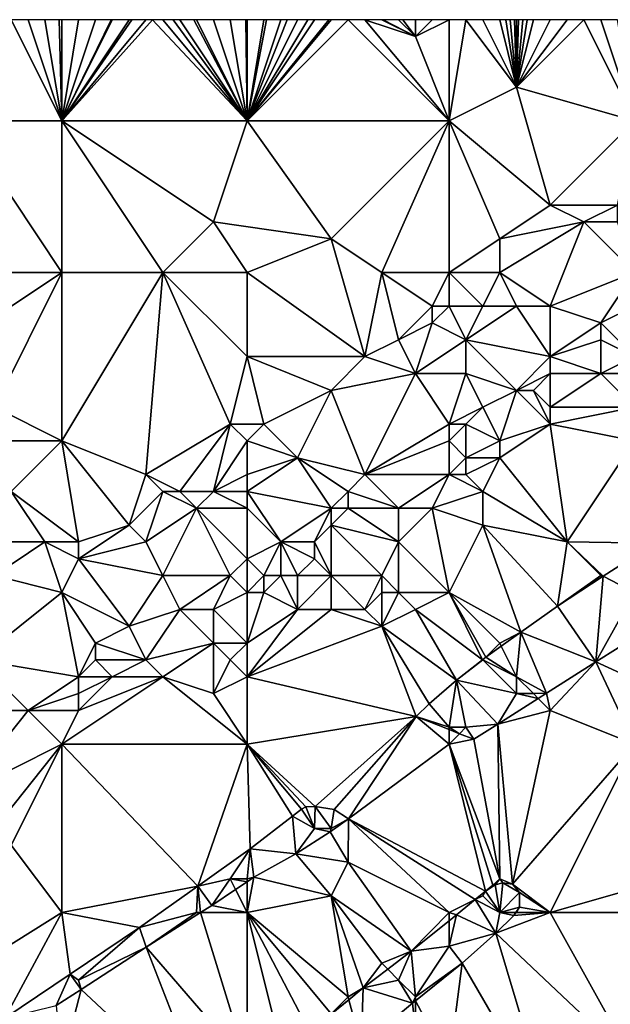
# Model space of a CAD drawing. Units: metres. Extents: x 68750 to 69375, y 345500 to 346000.
# Drawn here: x 69298 to 69333, y 345942 to 346000 of the extents above; entities that cross this region are included whole.
import ezdxf

# ---------------------------------------------------------------- set-up
doc = ezdxf.new("R2010")
doc.units = ezdxf.units.M
doc.layers.add('Terrain', color=15, linetype='Continuous')

msp = doc.modelspace()

# ---------------------------------------------------------------- linework, layer by layer
at = {"layer": 'Terrain'}
for points in [[(69300, 345994, 269.82), (69297, 346000, 269.91), (69294, 345994, 269.69), (69300, 345994, 269.82)], [(69300, 345994, 269.82), (69298, 346000, 269.92), (69297, 346000, 269.91), (69300, 345994, 269.82)], [(69300, 345994, 269.82), (69299, 346000, 269.9), (69298, 346000, 269.92), (69300, 345994, 269.82)], [(69300, 345994, 269.82), (69299.846, 346000, 269.875), (69299, 346000, 269.9), (69300, 345994, 269.82)], [(69300, 345994, 269.82), (69300, 346000, 269.87), (69299.846, 346000, 269.875), (69300, 345994, 269.82)], [(69311, 345994, 269.55), (69305.385, 346000, 269.688), (69300, 345994, 269.82), (69311, 345994, 269.55)], [(69305.385, 346000, 269.688), (69305, 346000, 269.7), (69300, 345994, 269.82), (69305.385, 346000, 269.688)], [(69305, 346000, 269.7), (69304.154, 346000, 269.734), (69300, 345994, 269.82), (69305, 346000, 269.7)], [(69304.154, 346000, 269.734), (69304, 346000, 269.74), (69300, 345994, 269.82), (69304.154, 346000, 269.734)], [(69304, 346000, 269.74), (69303, 346000, 269.77), (69300, 345994, 269.82), (69304, 346000, 269.74)], [(69303, 346000, 269.77), (69302.923, 346000, 269.772), (69300, 345994, 269.82), (69303, 346000, 269.77)], [(69302.923, 346000, 269.772), (69302, 346000, 269.8), (69300, 345994, 269.82), (69302.923, 346000, 269.772)], [(69302, 346000, 269.8), (69301, 346000, 269.84), (69300, 345994, 269.82), (69302, 346000, 269.8)], [(69301, 346000, 269.84), (69300, 346000, 269.87), (69300, 345994, 269.82), (69301, 346000, 269.84)], [(69311, 345994, 269.55), (69306, 346000, 269.67), (69305.385, 346000, 269.688), (69311, 345994, 269.55)], [(69311, 345994, 269.55), (69306.615, 346000, 269.645), (69306, 346000, 269.67), (69311, 345994, 269.55)], [(69311, 345994, 269.55), (69307, 346000, 269.63), (69306.615, 346000, 269.645), (69311, 345994, 269.55)], [(69311, 345994, 269.55), (69307.846, 346000, 269.605), (69307, 346000, 269.63), (69311, 345994, 269.55)], [(69311, 345994, 269.55), (69308, 346000, 269.6), (69307.846, 346000, 269.605), (69311, 345994, 269.55)], [(69311, 345994, 269.55), (69309, 346000, 269.59), (69308, 346000, 269.6), (69311, 345994, 269.55)], [(69311, 345994, 269.55), (69310, 346000, 269.59), (69309, 346000, 269.59), (69311, 345994, 269.55)], [(69311, 345994, 269.55), (69310.923, 346000, 269.553), (69310, 346000, 269.59), (69311, 345994, 269.55)], [(69311, 345994, 269.55), (69311, 346000, 269.55), (69310.923, 346000, 269.553), (69311, 345994, 269.55)], [(69311, 345994, 269.55), (69317, 346000, 269.51), (69316, 346000, 269.53), (69311, 345994, 269.55)], [(69311, 345994, 269.55), (69316, 346000, 269.53), (69315.846, 346000, 269.532), (69311, 345994, 269.55)], [(69311, 345994, 269.55), (69315.846, 346000, 269.532), (69315, 346000, 269.54), (69311, 345994, 269.55)], [(69311, 345994, 269.55), (69315, 346000, 269.54), (69314.615, 346000, 269.548), (69311, 345994, 269.55)], [(69311, 345994, 269.55), (69314.615, 346000, 269.548), (69314, 346000, 269.56), (69311, 345994, 269.55)], [(69311, 345994, 269.55), (69314, 346000, 269.56), (69313.385, 346000, 269.572), (69311, 345994, 269.55)], [(69311, 345994, 269.55), (69313.385, 346000, 269.572), (69313, 346000, 269.58), (69311, 345994, 269.55)], [(69311, 345994, 269.55), (69313, 346000, 269.58), (69312.154, 346000, 269.546), (69311, 345994, 269.55)], [(69311, 345994, 269.55), (69312.154, 346000, 269.546), (69312, 346000, 269.54), (69311, 345994, 269.55)], [(69311, 345994, 269.55), (69312, 346000, 269.54), (69311, 346000, 269.55), (69311, 345994, 269.55)], [(69311, 345994, 269.55), (69323, 345994, 269.55), (69317, 346000, 269.51), (69311, 345994, 269.55)], [(69323, 345994, 269.55), (69318, 346000, 269.5), (69317, 346000, 269.51), (69323, 345994, 269.55)], [(69323, 345994, 269.55), (69321, 345999, 269.45), (69318, 346000, 269.5), (69323, 345994, 269.55)], [(69321, 345999, 269.45), (69319, 346000, 269.47), (69318, 346000, 269.5), (69321, 345999, 269.45)], [(69321, 345999, 269.45), (69319.083, 346000, 269.467), (69319, 346000, 269.47), (69321, 345999, 269.45)], [(69321, 345999, 269.45), (69320, 346000, 269.43), (69319.083, 346000, 269.467), (69321, 345999, 269.45)], [(69321, 345999, 269.45), (69320.25, 346000, 269.428), (69320, 346000, 269.43), (69321, 345999, 269.45)], [(69321, 345999, 269.45), (69321, 346000, 269.42), (69320.25, 346000, 269.428), (69321, 345999, 269.45)], [(69323, 345994, 269.55), (69323, 346000, 269.43), (69321, 345999, 269.45), (69323, 345994, 269.55)], [(69321, 345999, 269.45), (69323, 346000, 269.43), (69322, 346000, 269.43), (69321, 345999, 269.45)], [(69321, 345999, 269.45), (69322, 346000, 269.43), (69321, 346000, 269.42), (69321, 345999, 269.45)], [(69323, 345994, 269.55), (69327, 345996, 269.43), (69324, 346000, 269.43), (69323, 345994, 269.55)], [(69323, 345994, 269.55), (69324, 346000, 269.43), (69323, 346000, 269.43), (69323, 345994, 269.55)], [(69327, 345996, 269.43), (69325, 346000, 269.41), (69324, 346000, 269.43), (69327, 345996, 269.43)], [(69327, 345996, 269.43), (69326, 346000, 269.42), (69325, 346000, 269.41), (69327, 345996, 269.43)], [(69327, 345996, 269.43), (69326.375, 346000, 269.428), (69326, 346000, 269.42), (69327, 345996, 269.43)], [(69327, 345996, 269.43), (69326.625, 346000, 269.433), (69326.375, 346000, 269.428), (69327, 345996, 269.43)], [(69327, 345996, 269.43), (69326.875, 346000, 269.438), (69326.625, 346000, 269.433), (69327, 345996, 269.43)], [(69327, 345996, 269.43), (69327, 346000, 269.44), (69326.875, 346000, 269.438), (69327, 345996, 269.43)], [(69334, 345994, 269.6), (69331, 346000, 269.44), (69327, 345996, 269.43), (69334, 345994, 269.6)], [(69327, 345996, 269.43), (69331, 346000, 269.44), (69330, 346000, 269.4), (69327, 345996, 269.43)], [(69327, 345996, 269.43), (69330, 346000, 269.4), (69329, 346000, 269.4), (69327, 345996, 269.43)], [(69327, 345996, 269.43), (69329, 346000, 269.4), (69328, 346000, 269.43), (69327, 345996, 269.43)], [(69327, 345996, 269.43), (69328, 346000, 269.43), (69327.625, 346000, 269.434), (69327, 345996, 269.43)], [(69327, 345996, 269.43), (69327.625, 346000, 269.434), (69327.375, 346000, 269.436), (69327, 345996, 269.43)], [(69327, 345996, 269.43), (69327.375, 346000, 269.436), (69327.125, 346000, 269.439), (69327, 345996, 269.43)], [(69327, 345996, 269.43), (69327.125, 346000, 269.439), (69327, 346000, 269.44), (69327, 345996, 269.43)], [(69334, 345994, 269.6), (69332, 346000, 269.44), (69331, 346000, 269.44), (69334, 345994, 269.6)], [(69334, 345994, 269.6), (69333, 346000, 269.42), (69332, 346000, 269.44), (69334, 345994, 269.6)], [(69323, 345994, 269.55), (69329, 345989, 269.7), (69327, 345996, 269.43), (69323, 345994, 269.55)], [(69334, 345994, 269.6), (69327, 345996, 269.43), (69329, 345989, 269.7), (69334, 345994, 269.6)], [(69294, 345994, 269.69), (69289, 345985, 269.8), (69300, 345985, 269.8), (69294, 345994, 269.69)], [(69300, 345994, 269.82), (69294, 345994, 269.69), (69300, 345985, 269.8), (69300, 345994, 269.82)], [(69300, 345994, 269.82), (69300, 345985, 269.8), (69306, 345985, 269.84), (69300, 345994, 269.82)], [(69300, 345994, 269.82), (69306, 345985, 269.84), (69309, 345988, 269.58), (69300, 345994, 269.82)], [(69311, 345994, 269.55), (69300, 345994, 269.82), (69309, 345988, 269.58), (69311, 345994, 269.55)], [(69311, 345994, 269.55), (69309, 345988, 269.58), (69316, 345987, 269.66), (69311, 345994, 269.55)], [(69311, 345994, 269.55), (69316, 345987, 269.66), (69323, 345994, 269.55), (69311, 345994, 269.55)], [(69323, 345994, 269.55), (69316, 345987, 269.66), (69319, 345985, 269.87), (69323, 345994, 269.55)], [(69323, 345994, 269.55), (69319, 345985, 269.87), (69323, 345985, 269.81), (69323, 345994, 269.55)], [(69323, 345994, 269.55), (69326, 345987, 269.77), (69329, 345989, 269.7), (69323, 345994, 269.55)], [(69323, 345994, 269.55), (69323, 345985, 269.81), (69326, 345987, 269.77), (69323, 345994, 269.55)], [(69334, 345994, 269.6), (69329, 345989, 269.7), (69333, 345989, 269.91), (69334, 345994, 269.6)], [(69326, 345987, 269.77), (69331, 345988, 269.94), (69329, 345989, 269.7), (69326, 345987, 269.77)], [(69331, 345988, 269.94), (69333, 345989, 269.91), (69329, 345989, 269.7), (69331, 345988, 269.94)], [(69333, 345988, 269.82), (69333, 345989, 269.91), (69331, 345988, 269.94), (69333, 345988, 269.82)], [(69311, 345985, 269.67), (69309, 345988, 269.58), (69306, 345985, 269.84), (69311, 345985, 269.67)], [(69311, 345985, 269.67), (69316, 345987, 269.66), (69309, 345988, 269.58), (69311, 345985, 269.67)], [(69326, 345985, 270.01), (69329, 345983, 269.71), (69331, 345988, 269.94), (69326, 345985, 270.01)], [(69326, 345985, 270.01), (69331, 345988, 269.94), (69326, 345987, 269.77), (69326, 345985, 270.01)], [(69334, 345985, 269.76), (69331, 345988, 269.94), (69329, 345983, 269.71), (69334, 345985, 269.76)], [(69334, 345985, 269.76), (69333, 345988, 269.82), (69331, 345988, 269.94), (69334, 345985, 269.76)], [(69311, 345985, 269.67), (69318, 345980, 270.05), (69316, 345987, 269.66), (69311, 345985, 269.67)], [(69319, 345985, 269.87), (69316, 345987, 269.66), (69318, 345980, 270.05), (69319, 345985, 269.87)], [(69323, 345985, 269.81), (69326, 345985, 270.01), (69326, 345987, 269.77), (69323, 345985, 269.81)], [(69300, 345985, 269.8), (69289, 345985, 269.8), (69291, 345979, 269.83), (69300, 345985, 269.8)], [(69300, 345985, 269.8), (69291, 345979, 269.83), (69296, 345977, 269.83), (69300, 345985, 269.8)], [(69300, 345985, 269.8), (69296, 345977, 269.83), (69300, 345975, 269.87), (69300, 345985, 269.8)], [(69305, 345973, 269.89), (69306, 345985, 269.84), (69300, 345975, 269.87), (69305, 345973, 269.89)], [(69306, 345985, 269.84), (69300, 345985, 269.8), (69300, 345975, 269.87), (69306, 345985, 269.84)], [(69305, 345973, 269.89), (69310, 345976, 269.89), (69306, 345985, 269.84), (69305, 345973, 269.89)], [(69311, 345985, 269.67), (69306, 345985, 269.84), (69311, 345980, 269.87), (69311, 345985, 269.67)], [(69306, 345985, 269.84), (69310, 345976, 269.89), (69311, 345980, 269.87), (69306, 345985, 269.84)], [(69311, 345985, 269.67), (69311, 345980, 269.87), (69318, 345980, 270.05), (69311, 345985, 269.67)], [(69319, 345985, 269.87), (69318, 345980, 270.05), (69320, 345981, 269.94), (69319, 345985, 269.87)], [(69323, 345985, 269.81), (69319, 345985, 269.87), (69322, 345983, 270), (69323, 345985, 269.81)], [(69319, 345985, 269.87), (69320, 345981, 269.94), (69322, 345983, 270), (69319, 345985, 269.87)], [(69323, 345985, 269.81), (69322, 345983, 270), (69323, 345983, 270.05), (69323, 345985, 269.81)], [(69323, 345985, 269.81), (69323, 345983, 270.05), (69325, 345983, 269.8), (69323, 345985, 269.81)], [(69323, 345985, 269.81), (69325, 345983, 269.8), (69326, 345985, 270.01), (69323, 345985, 269.81)], [(69326, 345985, 270.01), (69325, 345983, 269.8), (69327, 345983, 269.9), (69326, 345985, 270.01)], [(69326, 345985, 270.01), (69327, 345983, 269.9), (69329, 345983, 269.71), (69326, 345985, 270.01)], [(69334, 345985, 269.76), (69329, 345983, 269.71), (69332, 345982, 269.75), (69334, 345985, 269.76)], [(69334, 345985, 269.76), (69332, 345982, 269.75), (69334, 345983, 269.84), (69334, 345985, 269.76)], [(69320, 345981, 269.94), (69322, 345982, 269.93), (69322, 345983, 270), (69320, 345981, 269.94)], [(69322, 345982, 269.93), (69324, 345981, 269.77), (69323, 345983, 270.05), (69322, 345982, 269.93)], [(69322, 345982, 269.93), (69323, 345983, 270.05), (69322, 345983, 270), (69322, 345982, 269.93)], [(69323, 345983, 270.05), (69324, 345981, 269.77), (69325, 345983, 269.8), (69323, 345983, 270.05)], [(69329, 345980, 269.81), (69327, 345983, 269.9), (69324, 345981, 269.77), (69329, 345980, 269.81)], [(69324, 345981, 269.77), (69327, 345983, 269.9), (69325, 345983, 269.8), (69324, 345981, 269.77)], [(69329, 345980, 269.81), (69329, 345983, 269.71), (69327, 345983, 269.9), (69329, 345980, 269.81)], [(69329, 345980, 269.81), (69332, 345982, 269.75), (69329, 345983, 269.71), (69329, 345980, 269.81)], [(69334, 345980, 270.29), (69334, 345983, 269.84), (69332, 345982, 269.75), (69334, 345980, 270.29)], [(69321, 345979, 269.73), (69322, 345982, 269.93), (69320, 345981, 269.94), (69321, 345979, 269.73)], [(69321, 345979, 269.73), (69324, 345981, 269.77), (69322, 345982, 269.93), (69321, 345979, 269.73)], [(69329, 345980, 269.81), (69332, 345981, 269.9), (69332, 345982, 269.75), (69329, 345980, 269.81)], [(69334, 345980, 270.29), (69332, 345982, 269.75), (69332, 345981, 269.9), (69334, 345980, 270.29)], [(69321, 345979, 269.73), (69320, 345981, 269.94), (69318, 345980, 270.05), (69321, 345979, 269.73)], [(69321, 345979, 269.73), (69324, 345979, 269.79), (69324, 345981, 269.77), (69321, 345979, 269.73)], [(69327, 345978, 269.87), (69324, 345981, 269.77), (69324, 345979, 269.79), (69327, 345978, 269.87)], [(69327, 345978, 269.87), (69329, 345980, 269.81), (69324, 345981, 269.77), (69327, 345978, 269.87)], [(69332, 345979, 270.23), (69332, 345981, 269.9), (69329, 345980, 269.81), (69332, 345979, 270.23)], [(69332, 345979, 270.23), (69334, 345980, 270.29), (69332, 345981, 269.9), (69332, 345979, 270.23)], [(69310, 345976, 269.89), (69312, 345976, 270.03), (69311, 345980, 269.87), (69310, 345976, 269.89)], [(69311, 345980, 269.87), (69316, 345978, 269.93), (69318, 345980, 270.05), (69311, 345980, 269.87)], [(69311, 345980, 269.87), (69312, 345976, 270.03), (69316, 345978, 269.93), (69311, 345980, 269.87)], [(69316, 345978, 269.93), (69321, 345979, 269.73), (69318, 345980, 270.05), (69316, 345978, 269.93)], [(69327, 345978, 269.87), (69329, 345979, 269.91), (69329, 345980, 269.81), (69327, 345978, 269.87)], [(69332, 345979, 270.23), (69329, 345980, 269.81), (69329, 345979, 269.91), (69332, 345979, 270.23)], [(69334, 345979, 270.21), (69334, 345980, 270.29), (69332, 345979, 270.23), (69334, 345979, 270.21)], [(69318, 345973, 269.79), (69321, 345979, 269.73), (69316, 345978, 269.93), (69318, 345973, 269.79)], [(69318, 345973, 269.79), (69323, 345976, 269.84), (69321, 345979, 269.73), (69318, 345973, 269.79)], [(69323, 345976, 269.84), (69324, 345979, 269.79), (69321, 345979, 269.73), (69323, 345976, 269.84)], [(69323, 345976, 269.84), (69325, 345977, 269.87), (69324, 345979, 269.79), (69323, 345976, 269.84)], [(69325, 345977, 269.87), (69327, 345978, 269.87), (69324, 345979, 269.79), (69325, 345977, 269.87)], [(69328, 345978, 270.04), (69329, 345979, 269.91), (69327, 345978, 269.87), (69328, 345978, 270.04)], [(69329, 345977, 270.32), (69329, 345979, 269.91), (69328, 345978, 270.04), (69329, 345977, 270.32)], [(69334, 345977, 270.08), (69332, 345979, 270.23), (69329, 345977, 270.32), (69334, 345977, 270.08)], [(69329, 345977, 270.32), (69332, 345979, 270.23), (69329, 345979, 269.91), (69329, 345977, 270.32)], [(69334, 345977, 270.08), (69334, 345979, 270.21), (69332, 345979, 270.23), (69334, 345977, 270.08)], [(69314, 345974, 269.76), (69316, 345978, 269.93), (69312, 345976, 270.03), (69314, 345974, 269.76)], [(69318, 345973, 269.79), (69316, 345978, 269.93), (69314, 345974, 269.76), (69318, 345973, 269.79)], [(69326, 345975, 270.26), (69327, 345978, 269.87), (69325, 345977, 269.87), (69326, 345975, 270.26)], [(69326, 345975, 270.26), (69329, 345976, 270.25), (69327, 345978, 269.87), (69326, 345975, 270.26)], [(69329, 345976, 270.25), (69328, 345978, 270.04), (69327, 345978, 269.87), (69329, 345976, 270.25)], [(69329, 345976, 270.25), (69329, 345977, 270.32), (69328, 345978, 270.04), (69329, 345976, 270.25)], [(69300, 345975, 269.87), (69296, 345977, 269.83), (69297, 345975, 269.85), (69300, 345975, 269.87)], [(69323, 345976, 269.84), (69324, 345976, 269.87), (69325, 345977, 269.87), (69323, 345976, 269.84)], [(69326, 345975, 270.26), (69325, 345977, 269.87), (69324, 345976, 269.87), (69326, 345975, 270.26)], [(69334, 345975, 270.03), (69334, 345977, 270.08), (69329, 345976, 270.25), (69334, 345975, 270.03)], [(69329, 345976, 270.25), (69334, 345977, 270.08), (69329, 345977, 270.32), (69329, 345976, 270.25)], [(69307, 345972, 269.92), (69310, 345976, 269.89), (69305, 345973, 269.89), (69307, 345972, 269.92)], [(69309, 345972, 269.7), (69310, 345976, 269.89), (69307, 345972, 269.92), (69309, 345972, 269.7)], [(69309, 345972, 269.7), (69311, 345975, 270.02), (69310, 345976, 269.89), (69309, 345972, 269.7)], [(69311, 345975, 270.02), (69312, 345976, 270.03), (69310, 345976, 269.89), (69311, 345975, 270.02)], [(69314, 345974, 269.76), (69312, 345976, 270.03), (69311, 345975, 270.02), (69314, 345974, 269.76)], [(69318, 345973, 269.79), (69323, 345975, 269.97), (69323, 345976, 269.84), (69318, 345973, 269.79)], [(69323, 345975, 269.97), (69324, 345976, 269.87), (69323, 345976, 269.84), (69323, 345975, 269.97)], [(69324, 345974, 270.31), (69324, 345976, 269.87), (69323, 345975, 269.97), (69324, 345974, 270.31)], [(69324, 345974, 270.31), (69326, 345975, 270.26), (69324, 345976, 269.87), (69324, 345974, 270.31)], [(69330, 345969, 270.08), (69329, 345976, 270.25), (69326, 345974, 270.15), (69330, 345969, 270.08)], [(69326, 345974, 270.15), (69329, 345976, 270.25), (69326, 345975, 270.26), (69326, 345974, 270.15)], [(69330, 345969, 270.08), (69334, 345975, 270.03), (69329, 345976, 270.25), (69330, 345969, 270.08)], [(69297, 345972, 269.9), (69300, 345975, 269.87), (69297, 345975, 269.85), (69297, 345972, 269.9)], [(69301, 345969, 270.05), (69300, 345975, 269.87), (69297, 345972, 269.9), (69301, 345969, 270.05)], [(69301, 345969, 270.05), (69304, 345970, 269.93), (69300, 345975, 269.87), (69301, 345969, 270.05)], [(69304, 345970, 269.93), (69305, 345973, 269.89), (69300, 345975, 269.87), (69304, 345970, 269.93)], [(69309, 345972, 269.7), (69311, 345973, 269.71), (69311, 345975, 270.02), (69309, 345972, 269.7)], [(69311, 345973, 269.71), (69314, 345974, 269.76), (69311, 345975, 270.02), (69311, 345973, 269.71)], [(69323, 345973, 270.18), (69323, 345975, 269.97), (69318, 345973, 269.79), (69323, 345973, 270.18)], [(69323, 345973, 270.18), (69324, 345974, 270.31), (69323, 345975, 269.97), (69323, 345973, 270.18)], [(69326, 345974, 270.15), (69326, 345975, 270.26), (69324, 345974, 270.31), (69326, 345974, 270.15)], [(69330, 345969, 270.08), (69335.221, 345968.933, 270.272), (69334, 345975, 270.03), (69330, 345969, 270.08)], [(69311, 345972, 269.77), (69316, 345971, 269.89), (69314, 345974, 269.76), (69311, 345972, 269.77)], [(69311, 345972, 269.77), (69314, 345974, 269.76), (69311, 345973, 269.71), (69311, 345972, 269.77)], [(69316, 345971, 269.89), (69317, 345972, 269.85), (69314, 345974, 269.76), (69316, 345971, 269.89)], [(69317, 345972, 269.85), (69318, 345973, 269.79), (69314, 345974, 269.76), (69317, 345972, 269.85)], [(69323, 345973, 270.18), (69324, 345973, 270.21), (69324, 345974, 270.31), (69323, 345973, 270.18)], [(69325, 345972, 270.08), (69326, 345974, 270.15), (69324, 345973, 270.21), (69325, 345972, 270.08)], [(69324, 345973, 270.21), (69326, 345974, 270.15), (69324, 345974, 270.31), (69324, 345973, 270.21)], [(69330, 345969, 270.08), (69326, 345974, 270.15), (69325, 345972, 270.08), (69330, 345969, 270.08)], [(69304, 345970, 269.93), (69306, 345972, 270.06), (69305, 345973, 269.89), (69304, 345970, 269.93)], [(69307, 345972, 269.92), (69305, 345973, 269.89), (69306, 345972, 270.06), (69307, 345972, 269.92)], [(69311, 345972, 269.77), (69311, 345973, 269.71), (69309, 345972, 269.7), (69311, 345972, 269.77)], [(69320, 345971, 270.29), (69318, 345973, 269.79), (69317, 345972, 269.85), (69320, 345971, 270.29)], [(69320, 345971, 270.29), (69323, 345973, 270.18), (69318, 345973, 269.79), (69320, 345971, 270.29)], [(69322, 345971, 270.11), (69323, 345973, 270.18), (69320, 345971, 270.29), (69322, 345971, 270.11)], [(69322, 345971, 270.11), (69325, 345972, 270.08), (69323, 345973, 270.18), (69322, 345971, 270.11)], [(69323, 345973, 270.18), (69325, 345972, 270.08), (69324, 345973, 270.21), (69323, 345973, 270.18)], [(69299, 345969, 269.93), (69297, 345972, 269.9), (69295, 345969, 270), (69299, 345969, 269.93)], [(69301, 345969, 270.05), (69297, 345972, 269.9), (69299, 345969, 269.93), (69301, 345969, 270.05)], [(69305, 345969, 269.73), (69306, 345972, 270.06), (69304, 345970, 269.93), (69305, 345969, 269.73)], [(69305, 345969, 269.73), (69308, 345971, 269.76), (69306, 345972, 270.06), (69305, 345969, 269.73)], [(69308, 345971, 269.76), (69307, 345972, 269.92), (69306, 345972, 270.06), (69308, 345971, 269.76)], [(69308, 345971, 269.76), (69309, 345972, 269.7), (69307, 345972, 269.92), (69308, 345971, 269.76)], [(69311, 345971, 269.82), (69309, 345972, 269.7), (69308, 345971, 269.76), (69311, 345971, 269.82)], [(69311, 345971, 269.82), (69311, 345972, 269.77), (69309, 345972, 269.7), (69311, 345971, 269.82)], [(69311, 345971, 269.82), (69313, 345969, 269.92), (69311, 345972, 269.77), (69311, 345971, 269.82)], [(69311, 345972, 269.77), (69313, 345969, 269.92), (69316, 345971, 269.89), (69311, 345972, 269.77)], [(69317, 345971, 270.03), (69317, 345972, 269.85), (69316, 345971, 269.89), (69317, 345971, 270.03)], [(69320, 345971, 270.29), (69317, 345972, 269.85), (69317, 345971, 270.03), (69320, 345971, 270.29)], [(69322, 345971, 270.11), (69325, 345970, 269.94), (69325, 345972, 270.08), (69322, 345971, 270.11)], [(69330, 345969, 270.08), (69325, 345972, 270.08), (69325, 345970, 269.94), (69330, 345969, 270.08)], [(69306, 345967, 269.82), (69308, 345971, 269.76), (69305, 345969, 269.73), (69306, 345967, 269.82)], [(69310, 345967, 269.94), (69308, 345971, 269.76), (69306, 345967, 269.82), (69310, 345967, 269.94)], [(69310, 345967, 269.94), (69311, 345968, 269.86), (69308, 345971, 269.76), (69310, 345967, 269.94)], [(69311, 345968, 269.86), (69311, 345971, 269.82), (69308, 345971, 269.76), (69311, 345968, 269.86)], [(69311, 345968, 269.86), (69313, 345969, 269.92), (69311, 345971, 269.82), (69311, 345968, 269.86)], [(69315, 345969, 270.21), (69316, 345971, 269.89), (69313, 345969, 269.92), (69315, 345969, 270.21)], [(69315, 345969, 270.21), (69316, 345970, 270.03), (69316, 345971, 269.89), (69315, 345969, 270.21)], [(69320, 345969, 270.02), (69317, 345971, 270.03), (69316, 345970, 270.03), (69320, 345969, 270.02)], [(69316, 345970, 270.03), (69317, 345971, 270.03), (69316, 345971, 269.89), (69316, 345970, 270.03)], [(69320, 345969, 270.02), (69320, 345971, 270.29), (69317, 345971, 270.03), (69320, 345969, 270.02)], [(69323, 345966, 270.03), (69322, 345971, 270.11), (69320, 345969, 270.02), (69323, 345966, 270.03)], [(69320, 345969, 270.02), (69322, 345971, 270.11), (69320, 345971, 270.29), (69320, 345969, 270.02)], [(69323, 345966, 270.03), (69325, 345970, 269.94), (69322, 345971, 270.11), (69323, 345966, 270.03)], [(69301, 345968, 269.94), (69305, 345969, 269.73), (69304, 345970, 269.93), (69301, 345968, 269.94)], [(69301, 345968, 269.94), (69304, 345970, 269.93), (69301, 345969, 270.05), (69301, 345968, 269.94)], [(69316, 345967, 270.01), (69316, 345970, 270.03), (69315, 345969, 270.21), (69316, 345967, 270.01)], [(69319, 345967, 269.9), (69320, 345969, 270.02), (69316, 345970, 270.03), (69319, 345967, 269.9)], [(69319, 345967, 269.9), (69316, 345970, 270.03), (69316, 345967, 270.01), (69319, 345967, 269.9)], [(69327.249, 345963.647, 270.28), (69325, 345970, 269.94), (69323, 345966, 270.03), (69327.249, 345963.647, 270.28)], [(69329.434, 345965.188, 270.284), (69330, 345969, 270.08), (69325, 345970, 269.94), (69329.434, 345965.188, 270.284)], [(69329.434, 345965.188, 270.284), (69325, 345970, 269.94), (69327.249, 345963.647, 270.28), (69329.434, 345965.188, 270.284)], [(69296, 345967, 270.09), (69299, 345969, 269.93), (69295, 345969, 270), (69296, 345967, 270.09)], [(69300, 345966, 269.81), (69299, 345969, 269.93), (69296, 345967, 270.09), (69300, 345966, 269.81)], [(69301, 345968, 269.94), (69301, 345969, 270.05), (69299, 345969, 269.93), (69301, 345968, 269.94)], [(69301, 345968, 269.94), (69299, 345969, 269.93), (69300, 345966, 269.81), (69301, 345968, 269.94)], [(69306, 345967, 269.82), (69305, 345969, 269.73), (69301, 345968, 269.94), (69306, 345967, 269.82)], [(69311, 345968, 269.86), (69312, 345967, 270.24), (69313, 345969, 269.92), (69311, 345968, 269.86)], [(69313, 345967, 270.22), (69313, 345969, 269.92), (69312, 345967, 270.24), (69313, 345967, 270.22)], [(69314, 345967, 270.13), (69313, 345969, 269.92), (69313, 345967, 270.22), (69314, 345967, 270.13)], [(69314, 345967, 270.13), (69315, 345968, 270.16), (69313, 345969, 269.92), (69314, 345967, 270.13)], [(69315, 345968, 270.16), (69315, 345969, 270.21), (69313, 345969, 269.92), (69315, 345968, 270.16)], [(69316, 345967, 270.01), (69315, 345969, 270.21), (69315, 345968, 270.16), (69316, 345967, 270.01)], [(69320, 345966, 269.92), (69320, 345969, 270.02), (69319, 345967, 269.9), (69320, 345966, 269.92)], [(69323, 345966, 270.03), (69320, 345969, 270.02), (69320, 345966, 269.92), (69323, 345966, 270.03)], [(69329.434, 345965.188, 270.284), (69332, 345967, 270.22), (69330, 345969, 270.08), (69329.434, 345965.188, 270.284)], [(69332, 345967, 270.22), (69332.138, 345966.975, 270.284), (69330, 345969, 270.08), (69332, 345967, 270.22)], [(69330, 345969, 270.08), (69332.138, 345966.975, 270.284), (69335.221, 345968.933, 270.272), (69330, 345969, 270.08)], [(69334, 345966, 270.37), (69335.221, 345968.933, 270.272), (69332.138, 345966.975, 270.284), (69334, 345966, 270.37)], [(69304, 345964, 269.85), (69301, 345968, 269.94), (69300, 345966, 269.81), (69304, 345964, 269.85)], [(69304, 345964, 269.85), (69306, 345967, 269.82), (69301, 345968, 269.94), (69304, 345964, 269.85)], [(69311, 345966, 270.18), (69311, 345968, 269.86), (69310, 345967, 269.94), (69311, 345966, 270.18)], [(69311, 345966, 270.18), (69312, 345967, 270.24), (69311, 345968, 269.86), (69311, 345966, 270.18)], [(69316, 345967, 270.01), (69315, 345968, 270.16), (69314, 345967, 270.13), (69316, 345967, 270.01)], [(69295, 345962, 269.78), (69300, 345966, 269.81), (69296, 345967, 270.09), (69295, 345962, 269.78)], [(69304, 345964, 269.85), (69307, 345965, 269.93), (69306, 345967, 269.82), (69304, 345964, 269.85)], [(69307, 345965, 269.93), (69310, 345967, 269.94), (69306, 345967, 269.82), (69307, 345965, 269.93)], [(69309, 345965, 270.2), (69310, 345967, 269.94), (69307, 345965, 269.93), (69309, 345965, 270.2)], [(69309, 345965, 270.2), (69311, 345966, 270.18), (69310, 345967, 269.94), (69309, 345965, 270.2)], [(69311, 345966, 270.18), (69312, 345966, 270.13), (69312, 345967, 270.24), (69311, 345966, 270.18)], [(69314, 345965, 269.87), (69313, 345967, 270.22), (69312, 345966, 270.13), (69314, 345965, 269.87)], [(69312, 345966, 270.13), (69313, 345967, 270.22), (69312, 345967, 270.24), (69312, 345966, 270.13)], [(69314, 345965, 269.87), (69314, 345967, 270.13), (69313, 345967, 270.22), (69314, 345965, 269.87)], [(69316, 345965, 269.92), (69316, 345967, 270.01), (69314, 345965, 269.87), (69316, 345965, 269.92)], [(69314, 345965, 269.87), (69316, 345967, 270.01), (69314, 345967, 270.13), (69314, 345965, 269.87)], [(69318, 345965, 270), (69319, 345967, 269.9), (69316, 345967, 270.01), (69318, 345965, 270)], [(69318, 345965, 270), (69316, 345967, 270.01), (69316, 345965, 269.92), (69318, 345965, 270)], [(69318, 345965, 270), (69319, 345966, 270.03), (69319, 345967, 269.9), (69318, 345965, 270)], [(69320, 345966, 269.92), (69319, 345967, 269.9), (69319, 345966, 270.03), (69320, 345966, 269.92)], [(69329.434, 345965.188, 270.284), (69332.138, 345966.975, 270.284), (69332, 345967, 270.22), (69329.434, 345965.188, 270.284)], [(69329.434, 345965.188, 270.284), (69331.711, 345961.881, 270.309), (69332.138, 345966.975, 270.284), (69329.434, 345965.188, 270.284)], [(69331.711, 345961.881, 270.309), (69334, 345966, 270.37), (69332.138, 345966.975, 270.284), (69331.711, 345961.881, 270.309)], [(69301, 345961, 269.98), (69300, 345966, 269.81), (69295, 345962, 269.78), (69301, 345961, 269.98)], [(69301, 345961, 269.98), (69302, 345963, 269.82), (69300, 345966, 269.81), (69301, 345961, 269.98)], [(69302, 345963, 269.82), (69304, 345964, 269.85), (69300, 345966, 269.81), (69302, 345963, 269.82)], [(69311, 345963, 269.89), (69311, 345966, 270.18), (69309, 345965, 270.2), (69311, 345963, 269.89)], [(69311, 345963, 269.89), (69314, 345965, 269.87), (69312, 345966, 270.13), (69311, 345963, 269.89)], [(69311, 345963, 269.89), (69312, 345966, 270.13), (69311, 345966, 270.18), (69311, 345963, 269.89)], [(69319, 345964, 269.89), (69319, 345966, 270.03), (69318, 345965, 270), (69319, 345964, 269.89)], [(69319, 345964, 269.89), (69321, 345965, 270.07), (69320, 345966, 269.92), (69319, 345964, 269.89)], [(69319, 345964, 269.89), (69320, 345966, 269.92), (69319, 345966, 270.03), (69319, 345964, 269.89)], [(69321, 345965, 270.07), (69323, 345966, 270.03), (69320, 345966, 269.92), (69321, 345965, 270.07)], [(69321, 345965, 270.07), (69324.985, 345962.011, 270.246), (69323, 345966, 270.03), (69321, 345965, 270.07)], [(69326, 345963, 270.18), (69327.249, 345963.647, 270.28), (69323, 345966, 270.03), (69326, 345963, 270.18)], [(69326, 345963, 270.18), (69323, 345966, 270.03), (69325.179, 345962.163, 270.251), (69326, 345963, 270.18)], [(69324.985, 345962.011, 270.246), (69325.179, 345962.163, 270.251), (69323, 345966, 270.03), (69324.985, 345962.011, 270.246)], [(69331.711, 345961.881, 270.309), (69335.697, 345964.373, 270.309), (69334, 345966, 270.37), (69331.711, 345961.881, 270.309)], [(69305, 345962, 270.07), (69307, 345965, 269.93), (69304, 345964, 269.85), (69305, 345962, 270.07)], [(69305, 345962, 270.07), (69309, 345963, 269.87), (69307, 345965, 269.93), (69305, 345962, 270.07)], [(69309, 345963, 269.87), (69309, 345965, 270.2), (69307, 345965, 269.93), (69309, 345963, 269.87)], [(69311, 345963, 269.89), (69309, 345965, 270.2), (69309, 345963, 269.87), (69311, 345963, 269.89)], [(69311, 345961, 269.95), (69319, 345964, 269.89), (69316, 345965, 269.92), (69311, 345961, 269.95)], [(69311, 345961, 269.95), (69316, 345965, 269.92), (69314, 345965, 269.87), (69311, 345961, 269.95)], [(69311, 345961, 269.95), (69314, 345965, 269.87), (69311, 345963, 269.89), (69311, 345961, 269.95)], [(69319, 345964, 269.89), (69318, 345965, 270), (69316, 345965, 269.92), (69319, 345964, 269.89)], [(69319, 345964, 269.89), (69323.43, 345960.789, 270.209), (69321, 345965, 270.07), (69319, 345964, 269.89)], [(69321, 345965, 270.07), (69323.43, 345960.789, 270.209), (69324.985, 345962.011, 270.246), (69321, 345965, 270.07)], [(69329.434, 345965.188, 270.284), (69327.249, 345963.647, 270.28), (69331.711, 345961.881, 270.309), (69329.434, 345965.188, 270.284)], [(69305, 345962, 270.07), (69304, 345964, 269.85), (69302, 345963, 269.82), (69305, 345962, 270.07)], [(69311, 345961, 269.95), (69321.037, 345958.632, 270.129), (69319, 345964, 269.89), (69311, 345961, 269.95)], [(69319, 345964, 269.89), (69321.037, 345958.632, 270.129), (69321.809, 345959.388, 270.188), (69319, 345964, 269.89)], [(69319, 345964, 269.89), (69321.809, 345959.388, 270.188), (69323.43, 345960.789, 270.209), (69319, 345964, 269.89)], [(69331.711, 345961.881, 270.309), (69338, 345959, 270.05), (69335.697, 345964.373, 270.309), (69331.711, 345961.881, 270.309)], [(69326, 345963, 270.18), (69326.091, 345962.817, 270.264), (69327.249, 345963.647, 270.28), (69326, 345963, 270.18)], [(69327, 345961, 270.42), (69327.249, 345963.647, 270.28), (69326.091, 345962.817, 270.264), (69327, 345961, 270.42)], [(69327, 345961, 270.42), (69328.781, 345960.019, 270.242), (69327.249, 345963.647, 270.28), (69327, 345961, 270.42)], [(69327.249, 345963.647, 270.28), (69328.781, 345960.019, 270.242), (69331.711, 345961.881, 270.309), (69327.249, 345963.647, 270.28)], [(69301, 345961, 269.98), (69302, 345962, 269.94), (69302, 345963, 269.82), (69301, 345961, 269.98)], [(69305, 345962, 270.07), (69302, 345963, 269.82), (69302, 345962, 269.94), (69305, 345962, 270.07)], [(69306, 345961, 269.84), (69309, 345963, 269.87), (69305, 345962, 270.07), (69306, 345961, 269.84)], [(69309, 345960, 269.92), (69309, 345963, 269.87), (69306, 345961, 269.84), (69309, 345960, 269.92)], [(69309, 345960, 269.92), (69310, 345962, 269.87), (69309, 345963, 269.87), (69309, 345960, 269.92)], [(69310, 345962, 269.87), (69311, 345963, 269.89), (69309, 345963, 269.87), (69310, 345962, 269.87)], [(69311, 345961, 269.95), (69311, 345963, 269.89), (69310, 345962, 269.87), (69311, 345961, 269.95)], [(69326, 345963, 270.18), (69325.179, 345962.163, 270.251), (69326.091, 345962.817, 270.264), (69326, 345963, 270.18)], [(69327, 345961, 270.42), (69326.091, 345962.817, 270.264), (69325.179, 345962.163, 270.251), (69327, 345961, 270.42)], [(69325, 345962, 270.18), (69325.179, 345962.163, 270.251), (69324.985, 345962.011, 270.246), (69325, 345962, 270.18)], [(69327, 345961, 270.42), (69325.179, 345962.163, 270.251), (69325, 345962, 270.18), (69327, 345961, 270.42)], [(69298, 345959, 269.94), (69295, 345962, 269.78), (69293, 345959, 270.01), (69298, 345959, 269.94)], [(69301, 345961, 269.98), (69295, 345962, 269.78), (69298, 345959, 269.94), (69301, 345961, 269.98)], [(69303, 345961, 270.15), (69302, 345962, 269.94), (69301, 345961, 269.98), (69303, 345961, 270.15)], [(69303, 345961, 270.15), (69305, 345962, 270.07), (69302, 345962, 269.94), (69303, 345961, 270.15)], [(69306, 345961, 269.84), (69305, 345962, 270.07), (69303, 345961, 270.15), (69306, 345961, 269.84)], [(69309, 345960, 269.92), (69311, 345961, 269.95), (69310, 345962, 269.87), (69309, 345960, 269.92)], [(69325, 345962, 270.18), (69324.985, 345962.011, 270.246), (69323.43, 345960.789, 270.209), (69325, 345962, 270.18)], [(69327, 345960, 270.35), (69325, 345962, 270.18), (69323.43, 345960.789, 270.209), (69327, 345960, 270.35)], [(69327, 345960, 270.35), (69327, 345961, 270.42), (69325, 345962, 270.18), (69327, 345960, 270.35)], [(69329, 345959, 270.1), (69331.711, 345961.881, 270.309), (69328.781, 345960.019, 270.242), (69329, 345959, 270.1)], [(69334, 345957, 270.03), (69331.711, 345961.881, 270.309), (69329, 345959, 270.1), (69334, 345957, 270.03)], [(69334, 345957, 270.03), (69338, 345959, 270.05), (69331.711, 345961.881, 270.309), (69334, 345957, 270.03)], [(69301, 345960, 270.14), (69301, 345961, 269.98), (69298, 345959, 269.94), (69301, 345960, 270.14)], [(69311, 345957, 270), (69306, 345961, 269.84), (69300, 345957, 269.78), (69311, 345957, 270)], [(69301, 345959, 269.97), (69300, 345957, 269.78), (69306, 345961, 269.84), (69301, 345959, 269.97)], [(69301, 345959, 269.97), (69306, 345961, 269.84), (69303, 345961, 270.15), (69301, 345959, 269.97)], [(69301, 345959, 269.97), (69303, 345961, 270.15), (69301, 345960, 270.14), (69301, 345959, 269.97)], [(69301, 345960, 270.14), (69303, 345961, 270.15), (69301, 345961, 269.98), (69301, 345960, 270.14)], [(69311, 345957, 270), (69309, 345960, 269.92), (69306, 345961, 269.84), (69311, 345957, 270)], [(69311, 345957, 270), (69311, 345961, 269.95), (69309, 345960, 269.92), (69311, 345957, 270)], [(69311, 345957, 270), (69321.037, 345958.632, 270.129), (69311, 345961, 269.95), (69311, 345957, 270)], [(69328, 345960, 270.24), (69327, 345961, 270.42), (69327, 345960, 270.35), (69328, 345960, 270.24)], [(69328, 345960, 270.24), (69328.781, 345960.019, 270.242), (69327, 345961, 270.42), (69328, 345960, 270.24)], [(69323, 345958, 270.2), (69323.43, 345960.789, 270.209), (69321.809, 345959.388, 270.188), (69323, 345958, 270.2)], [(69323, 345958, 270.2), (69324, 345958, 270.29), (69323.43, 345960.789, 270.209), (69323, 345958, 270.2)], [(69324, 345958, 270.29), (69325.894, 345958.179, 270.234), (69323.43, 345960.789, 270.209), (69324, 345958, 270.29)], [(69327, 345960, 270.35), (69323.43, 345960.789, 270.209), (69325.894, 345958.179, 270.234), (69327, 345960, 270.35)], [(69301, 345959, 269.97), (69301, 345960, 270.14), (69298, 345959, 269.94), (69301, 345959, 269.97)], [(69327, 345960, 270.35), (69325.894, 345958.179, 270.234), (69328.292, 345959.708, 270.241), (69327, 345960, 270.35)], [(69328, 345960, 270.24), (69327, 345960, 270.35), (69328.292, 345959.708, 270.241), (69328, 345960, 270.24)], [(69328, 345960, 270.24), (69328.292, 345959.708, 270.241), (69328.781, 345960.019, 270.242), (69328, 345960, 270.24)], [(69329, 345959, 270.1), (69328.781, 345960.019, 270.242), (69328.292, 345959.708, 270.241), (69329, 345959, 270.1)], [(69323, 345958, 270.2), (69321.809, 345959.388, 270.188), (69321.037, 345958.632, 270.129), (69323, 345958, 270.2)], [(69329, 345959, 270.1), (69328.292, 345959.708, 270.241), (69325.894, 345958.179, 270.234), (69329, 345959, 270.1)], [(69294, 345954, 269.77), (69298, 345959, 269.94), (69293, 345959, 270.01), (69294, 345954, 269.77)], [(69294, 345954, 269.77), (69300, 345957, 269.78), (69298, 345959, 269.94), (69294, 345954, 269.77)], [(69301, 345959, 269.97), (69298, 345959, 269.94), (69300, 345957, 269.78), (69301, 345959, 269.97)], [(69315.041, 345953.303, 270.083), (69321.037, 345958.632, 270.129), (69311, 345957, 270), (69315.041, 345953.303, 270.083)], [(69316.177, 345953.117, 270.134), (69321.037, 345958.632, 270.129), (69315.041, 345953.303, 270.083), (69316.177, 345953.117, 270.134)], [(69317.019, 345952.56, 270.155), (69321.037, 345958.632, 270.129), (69316.177, 345953.117, 270.134), (69317.019, 345952.56, 270.155)], [(69317.019, 345952.56, 270.155), (69323, 345957, 270.1), (69321.037, 345958.632, 270.129), (69317.019, 345952.56, 270.155)], [(69323, 345957, 270.1), (69323, 345957.861, 270.189), (69321.037, 345958.632, 270.129), (69323, 345957, 270.1)], [(69323, 345958, 270.2), (69321.037, 345958.632, 270.129), (69323, 345957.861, 270.189), (69323, 345958, 270.2)], [(69326.755, 345948.685, 270.088), (69329, 345959, 270.1), (69325.894, 345958.179, 270.234), (69326.755, 345948.685, 270.088)], [(69326.755, 345948.685, 270.088), (69334, 345957, 270.03), (69329, 345959, 270.1), (69326.755, 345948.685, 270.088)], [(69323, 345958, 270.2), (69323, 345957.861, 270.189), (69323.618, 345957.618, 270.208), (69323, 345958, 270.2)], [(69323, 345958, 270.2), (69323.618, 345957.618, 270.208), (69324, 345958, 270.29), (69323, 345958, 270.2)], [(69324, 345958, 270.29), (69323.618, 345957.618, 270.208), (69324.458, 345957.288, 270.234), (69324, 345958, 270.29)], [(69324, 345958, 270.29), (69324.458, 345957.288, 270.234), (69325.894, 345958.179, 270.234), (69324, 345958, 270.29)], [(69326, 345949, 269.98), (69325.894, 345958.179, 270.234), (69324.458, 345957.288, 270.234), (69326, 345949, 269.98)], [(69326, 345949, 269.98), (69326.755, 345948.685, 270.088), (69325.894, 345958.179, 270.234), (69326, 345949, 269.98)], [(69323, 345957, 270.1), (69323.618, 345957.618, 270.208), (69323, 345957.861, 270.189), (69323, 345957, 270.1)], [(69323, 345957, 270.1), (69324.458, 345957.288, 270.234), (69323.618, 345957.618, 270.208), (69323, 345957, 270.1)], [(69296, 345952, 269.86), (69300, 345957, 269.78), (69294, 345954, 269.77), (69296, 345952, 269.86)], [(69297, 345951, 269.98), (69300, 345957, 269.78), (69296, 345952, 269.86), (69297, 345951, 269.98)], [(69300, 345947, 269.99), (69300, 345957, 269.78), (69297, 345951, 269.98), (69300, 345947, 269.99)], [(69308.087, 345948.57, 270.109), (69311, 345957, 270), (69300, 345957, 269.78), (69308.087, 345948.57, 270.109)], [(69308.087, 345948.57, 270.109), (69300, 345957, 269.78), (69300, 345947, 269.99), (69308.087, 345948.57, 270.109)], [(69311.182, 345950.794, 270.209), (69311, 345957, 270), (69308.087, 345948.57, 270.109), (69311.182, 345950.794, 270.209)], [(69311.182, 345950.794, 270.209), (69313.693, 345952.727, 270.192), (69311, 345957, 270), (69311.182, 345950.794, 270.209)], [(69315.041, 345953.303, 270.083), (69311, 345957, 270), (69314.49, 345953.276, 270.088), (69315.041, 345953.303, 270.083)], [(69314.49, 345953.276, 270.088), (69311, 345957, 270), (69314.237, 345953.141, 270.117), (69314.49, 345953.276, 270.088)], [(69314.237, 345953.141, 270.117), (69311, 345957, 270), (69313.693, 345952.727, 270.192), (69314.237, 345953.141, 270.117)], [(69317.019, 345952.56, 270.155), (69325.165, 345948.277, 270.008), (69323, 345957, 270.1), (69317.019, 345952.56, 270.155)], [(69326, 345949, 269.98), (69324.458, 345957.288, 270.234), (69323, 345957, 270.1), (69326, 345949, 269.98)], [(69326, 345949, 269.98), (69323, 345957, 270.1), (69325.603, 345948.622, 269.996), (69326, 345949, 269.98)], [(69325.603, 345948.622, 269.996), (69323, 345957, 270.1), (69325.165, 345948.277, 270.008), (69325.603, 345948.622, 269.996)], [(69329, 345947, 270.11), (69334, 345957, 270.03), (69326.755, 345948.685, 270.088), (69329, 345947, 270.11)], [(69329, 345947, 270.11), (69336, 345949, 269.97), (69334, 345957, 270.03), (69329, 345947, 270.11)], [(69315, 345952, 270.24), (69315.041, 345953.303, 270.083), (69314.49, 345953.276, 270.088), (69315, 345952, 270.24)], [(69316, 345952, 270.15), (69315.041, 345953.303, 270.083), (69315, 345952, 270.24), (69316, 345952, 270.15)], [(69316, 345952, 270.15), (69316.177, 345953.117, 270.134), (69315.041, 345953.303, 270.083), (69316, 345952, 270.15)], [(69311.182, 345950.794, 270.209), (69313.903, 345950.489, 270.104), (69313.693, 345952.727, 270.192), (69311.182, 345950.794, 270.209)], [(69315, 345952, 270.24), (69314.237, 345953.141, 270.117), (69313.693, 345952.727, 270.192), (69315, 345952, 270.24)], [(69315, 345952, 270.24), (69313.693, 345952.727, 270.192), (69313.903, 345950.489, 270.104), (69315, 345952, 270.24)], [(69315, 345952, 270.24), (69314.49, 345953.276, 270.088), (69314.237, 345953.141, 270.117), (69315, 345952, 270.24)], [(69316, 345952, 270.15), (69317.019, 345952.56, 270.155), (69316.177, 345953.117, 270.134), (69316, 345952, 270.15)], [(69317, 345950, 270.06), (69317.019, 345952.56, 270.155), (69315.932, 345951.796, 270.146), (69317, 345950, 270.06)], [(69316, 345952, 270.15), (69315.932, 345951.796, 270.146), (69317.019, 345952.56, 270.155), (69316, 345952, 270.15)], [(69323, 345947, 269.95), (69317.019, 345952.56, 270.155), (69317, 345950, 270.06), (69323, 345947, 269.95)], [(69323, 345947, 269.95), (69324.551, 345947.775, 270.018), (69317.019, 345952.56, 270.155), (69323, 345947, 269.95)], [(69317.019, 345952.56, 270.155), (69324.551, 345947.775, 270.018), (69325.165, 345948.277, 270.008), (69317.019, 345952.56, 270.155)], [(69315, 345952, 270.24), (69313.903, 345950.489, 270.104), (69315.932, 345951.796, 270.146), (69315, 345952, 270.24)], [(69317, 345950, 270.06), (69315.932, 345951.796, 270.146), (69313.903, 345950.489, 270.104), (69317, 345950, 270.06)], [(69316, 345952, 270.15), (69315, 345952, 270.24), (69315.932, 345951.796, 270.146), (69316, 345952, 270.15)], [(69300, 345947, 269.99), (69297, 345951, 269.98), (69292, 345942, 269.88), (69300, 345947, 269.99)], [(69310, 345949, 270.23), (69311.182, 345950.794, 270.209), (69308.087, 345948.57, 270.109), (69310, 345949, 270.23)], [(69311, 345949, 270.15), (69311.182, 345950.794, 270.209), (69310, 345949, 270.23), (69311, 345949, 270.15)], [(69311, 345949, 270.15), (69311.409, 345949.104, 270.033), (69311.182, 345950.794, 270.209), (69311, 345949, 270.15)], [(69311.409, 345949.104, 270.033), (69313.903, 345950.489, 270.104), (69311.182, 345950.794, 270.209), (69311.409, 345949.104, 270.033)], [(69311.409, 345949.104, 270.033), (69316, 345948, 269.92), (69313.903, 345950.489, 270.104), (69311.409, 345949.104, 270.033)], [(69316, 345948, 269.92), (69317, 345950, 270.06), (69313.903, 345950.489, 270.104), (69316, 345948, 269.92)], [(69316, 345948, 269.92), (69320.75, 345944.706, 269.991), (69317, 345950, 270.06), (69316, 345948, 269.92)], [(69323, 345947, 269.95), (69317, 345950, 270.06), (69320.75, 345944.706, 269.991), (69323, 345947, 269.95)], [(69310, 345949, 270.23), (69308.087, 345948.57, 270.109), (69308.901, 345947.425, 270.029), (69310, 345949, 270.23)], [(69310, 345949, 270.23), (69308.901, 345947.425, 270.029), (69310.314, 345948.371, 270.031), (69310, 345949, 270.23)], [(69311, 345949, 270.15), (69310, 345949, 270.23), (69311, 345948.83, 270.032), (69311, 345949, 270.15)], [(69310, 345949, 270.23), (69310.314, 345948.371, 270.031), (69311, 345948.83, 270.032), (69310, 345949, 270.23)], [(69311, 345947, 269.98), (69311, 345948.83, 270.032), (69310.314, 345948.371, 270.031), (69311, 345947, 269.98)], [(69311, 345947, 269.98), (69316, 345948, 269.92), (69311.409, 345949.104, 270.033), (69311, 345947, 269.98)], [(69311, 345947, 269.98), (69311.409, 345949.104, 270.033), (69311, 345948.83, 270.032), (69311, 345947, 269.98)], [(69311, 345949, 270.15), (69311, 345948.83, 270.032), (69311.409, 345949.104, 270.033), (69311, 345949, 270.15)], [(69326, 345947, 270.26), (69325.728, 345948.653, 270.002), (69325.165, 345948.277, 270.008), (69326, 345947, 270.26)], [(69325.728, 345948.653, 270.002), (69325.603, 345948.622, 269.996), (69325.165, 345948.277, 270.008), (69325.728, 345948.653, 270.002)], [(69326, 345949, 269.98), (69325.603, 345948.622, 269.996), (69325.728, 345948.653, 270.002), (69326, 345949, 269.98)], [(69326, 345949, 269.98), (69325.728, 345948.653, 270.002), (69326.194, 345948.767, 270.025), (69326, 345949, 269.98)], [(69326, 345947, 270.26), (69326.194, 345948.767, 270.025), (69325.728, 345948.653, 270.002), (69326, 345947, 270.26)], [(69326, 345949, 269.98), (69326.194, 345948.767, 270.025), (69326.755, 345948.685, 270.088), (69326, 345949, 269.98)], [(69326, 345947, 270.26), (69327.18, 345948.194, 270.129), (69326.194, 345948.767, 270.025), (69326, 345947, 270.26)], [(69327.18, 345948.194, 270.129), (69326.755, 345948.685, 270.088), (69326.194, 345948.767, 270.025), (69327.18, 345948.194, 270.129)], [(69329, 345947, 270.11), (69326.755, 345948.685, 270.088), (69327.18, 345948.194, 270.129), (69329, 345947, 270.11)], [(69334, 345947, 270.05), (69336, 345949, 269.97), (69329, 345947, 270.11), (69334, 345947, 270.05)], [(69308.087, 345948.57, 270.109), (69300, 345947, 269.99), (69304.607, 345946.116, 270.037), (69308.087, 345948.57, 270.109)], [(69308, 345947, 270.11), (69308.087, 345948.57, 270.109), (69304.607, 345946.116, 270.037), (69308, 345947, 270.11)], [(69308, 345947, 270.11), (69308.235, 345947, 270.025), (69308.087, 345948.57, 270.109), (69308, 345947, 270.11)], [(69308.235, 345947, 270.025), (69308.901, 345947.425, 270.029), (69308.087, 345948.57, 270.109), (69308.235, 345947, 270.025)], [(69311, 345947, 269.98), (69310.314, 345948.371, 270.031), (69308.901, 345947.425, 270.029), (69311, 345947, 269.98)], [(69325, 345948, 270.06), (69325.165, 345948.277, 270.008), (69324.551, 345947.775, 270.018), (69325, 345948, 270.06)], [(69326, 345947, 270.26), (69325.165, 345948.277, 270.008), (69325, 345948, 270.06), (69326, 345947, 270.26)], [(69326, 345947, 270.26), (69327.17, 345947.314, 270.213), (69327.18, 345948.194, 270.129), (69326, 345947, 270.26)], [(69329, 345947, 270.11), (69327.18, 345948.194, 270.129), (69327.17, 345947.314, 270.213), (69329, 345947, 270.11)], [(69311, 345947, 269.98), (69317, 345942, 269.84), (69316, 345948, 269.92), (69311, 345947, 269.98)], [(69316, 345948, 269.92), (69317, 345942, 269.84), (69317.899, 345942.528, 269.929), (69316, 345948, 269.92)], [(69316, 345948, 269.92), (69317.899, 345942.528, 269.929), (69319, 345944, 269.87), (69316, 345948, 269.92)], [(69316, 345948, 269.92), (69319, 345944, 269.87), (69320.75, 345944.706, 269.991), (69316, 345948, 269.92)], [(69323, 345947, 269.95), (69323.442, 345946.87, 270.037), (69324.551, 345947.775, 270.018), (69323, 345947, 269.95)], [(69324.551, 345947.775, 270.018), (69323.442, 345946.87, 270.037), (69325.762, 345945.773, 270.234), (69324.551, 345947.775, 270.018)], [(69326, 345947, 270.26), (69325, 345948, 270.06), (69324.551, 345947.775, 270.018), (69326, 345947, 270.26)], [(69326, 345947, 270.26), (69324.551, 345947.775, 270.018), (69325.762, 345945.773, 270.234), (69326, 345947, 270.26)], [(69300, 345947, 269.99), (69292, 345942, 269.88), (69296.612, 345940.737, 270.079), (69300, 345947, 269.99)], [(69300, 345947, 269.99), (69296.612, 345940.737, 270.079), (69300.492, 345943.337, 270.042), (69300, 345947, 269.99)], [(69300, 345947, 269.99), (69300.492, 345943.337, 270.042), (69304.607, 345946.116, 270.037), (69300, 345947, 269.99)], [(69308, 345947, 270.11), (69304.607, 345946.116, 270.037), (69305.019, 345944.948, 270.004), (69308, 345947, 270.11)], [(69308, 345947, 270.11), (69305.019, 345944.948, 270.004), (69308.235, 345947, 270.025), (69308, 345947, 270.11)], [(69308.235, 345947, 270.025), (69305.019, 345944.948, 270.004), (69311, 345938, 269.78), (69308.235, 345947, 270.025)], [(69311, 345947, 269.98), (69308.901, 345947.425, 270.029), (69308.235, 345947, 270.025), (69311, 345947, 269.98)], [(69311, 345947, 269.98), (69308.235, 345947, 270.025), (69311, 345938, 269.78), (69311, 345947, 269.98)], [(69311, 345947, 269.98), (69313, 345939, 269.84), (69314.724, 345939.913, 269.879), (69311, 345947, 269.98)], [(69311, 345947, 269.98), (69314.724, 345939.913, 269.879), (69316, 345941, 269.91), (69311, 345947, 269.98)], [(69311, 345947, 269.98), (69316, 345941, 269.91), (69317, 345942, 269.84), (69311, 345947, 269.98)], [(69311, 345947, 269.98), (69311, 345938, 269.78), (69313, 345939, 269.84), (69311, 345947, 269.98)], [(69323, 345947, 269.95), (69320.75, 345944.706, 269.991), (69323, 345946.515, 270.029), (69323, 345947, 269.95)], [(69323, 345947, 269.95), (69323, 345946.515, 270.029), (69323.442, 345946.87, 270.037), (69323, 345947, 269.95)], [(69329, 345947, 270.11), (69326.84, 345946.829, 270.23), (69325.762, 345945.773, 270.234), (69329, 345947, 270.11)], [(69329, 345947, 270.11), (69325.762, 345945.773, 270.234), (69334, 345938, 270.14), (69329, 345947, 270.11)], [(69326, 345947, 270.26), (69325.762, 345945.773, 270.234), (69326.84, 345946.829, 270.23), (69326, 345947, 270.26)], [(69326, 345947, 270.26), (69326.956, 345947, 270.224), (69327.17, 345947.314, 270.213), (69326, 345947, 270.26)], [(69326, 345947, 270.26), (69326.84, 345946.829, 270.23), (69326.956, 345947, 270.224), (69326, 345947, 270.26)], [(69329, 345947, 270.11), (69327, 345947, 270.21), (69326.84, 345946.829, 270.23), (69329, 345947, 270.11)], [(69327, 345947, 270.21), (69326.956, 345947, 270.224), (69326.84, 345946.829, 270.23), (69327, 345947, 270.21)], [(69327, 345947, 270.21), (69327.17, 345947.314, 270.213), (69326.956, 345947, 270.224), (69327, 345947, 270.21)], [(69329, 345947, 270.11), (69327.17, 345947.314, 270.213), (69327, 345947, 270.21), (69329, 345947, 270.11)], [(69334, 345947, 270.05), (69329, 345947, 270.11), (69334, 345938, 270.14), (69334, 345947, 270.05)], [(69323, 345945, 270.24), (69323, 345946.515, 270.029), (69320.75, 345944.706, 269.991), (69323, 345945, 270.24)], [(69323, 345945, 270.24), (69325.762, 345945.773, 270.234), (69323.442, 345946.87, 270.037), (69323, 345945, 270.24)], [(69323, 345945, 270.24), (69323.442, 345946.87, 270.037), (69323, 345946.515, 270.029), (69323, 345945, 270.24)], [(69301, 345943, 270.11), (69304.607, 345946.116, 270.037), (69300.492, 345943.337, 270.042), (69301, 345943, 270.11)], [(69301, 345943, 270.11), (69305.019, 345944.948, 270.004), (69304.607, 345946.116, 270.037), (69301, 345943, 270.11)], [(69323, 345945, 270.24), (69323.777, 345944.007, 270.226), (69325.762, 345945.773, 270.234), (69323, 345945, 270.24)], [(69323.777, 345944.007, 270.226), (69329, 345935, 270.14), (69325.762, 345945.773, 270.234), (69323.777, 345944.007, 270.226)], [(69334, 345938, 270.14), (69325.762, 345945.773, 270.234), (69329, 345935, 270.14), (69334, 345938, 270.14)], [(69301, 345943, 270.11), (69301.156, 345942.428, 270.004), (69305.019, 345944.948, 270.004), (69301, 345943, 270.11)], [(69301.156, 345942.428, 270.004), (69308.742, 345935.326, 269.904), (69305.019, 345944.948, 270.004), (69301.156, 345942.428, 270.004)], [(69311, 345938, 269.78), (69305.019, 345944.948, 270.004), (69308.742, 345935.326, 269.904), (69311, 345938, 269.78)], [(69319, 345944, 269.87), (69319.358, 345943.642, 269.961), (69320.75, 345944.706, 269.991), (69319, 345944, 269.87)], [(69320, 345943, 270.02), (69320.75, 345944.706, 269.991), (69319.358, 345943.642, 269.961), (69320, 345943, 270.02)], [(69321, 345942, 270.18), (69320.75, 345944.706, 269.991), (69320, 345943, 270.02), (69321, 345942, 270.18)], [(69321, 345942, 270.18), (69323, 345945, 270.24), (69320.75, 345944.706, 269.991), (69321, 345942, 270.18)], [(69321, 345942, 270.18), (69323.777, 345944.007, 270.226), (69323, 345945, 270.24), (69321, 345942, 270.18)], [(69319, 345944, 269.87), (69317.899, 345942.528, 269.929), (69319.358, 345943.642, 269.961), (69319, 345944, 269.87)], [(69323, 345938, 270.05), (69323.777, 345944.007, 270.226), (69321, 345941.77, 270.194), (69323, 345938, 270.05)], [(69321, 345942, 270.18), (69321, 345941.77, 270.194), (69323.777, 345944.007, 270.226), (69321, 345942, 270.18)], [(69323, 345938, 270.05), (69329, 345935, 270.14), (69323.777, 345944.007, 270.226), (69323, 345938, 270.05)], [(69320, 345943, 270.02), (69319.358, 345943.642, 269.961), (69317.899, 345942.528, 269.929), (69320, 345943, 270.02)], [(69300.492, 345943.337, 270.042), (69296.612, 345940.737, 270.079), (69299.667, 345941.493, 270), (69300.492, 345943.337, 270.042)], [(69301.156, 345942.428, 270.004), (69300.492, 345943.337, 270.042), (69299.667, 345941.493, 270), (69301.156, 345942.428, 270.004)], [(69301, 345943, 270.11), (69300.492, 345943.337, 270.042), (69301.156, 345942.428, 270.004), (69301, 345943, 270.11)], [(69320, 345943, 270.02), (69317.899, 345942.528, 269.929), (69320.816, 345941.622, 270.192), (69320, 345943, 270.02)], [(69321, 345942, 270.18), (69320, 345943, 270.02), (69320.816, 345941.622, 270.192), (69321, 345942, 270.18)], [(69301.156, 345942.428, 270.004), (69299.667, 345941.493, 270), (69300, 345938, 269.88), (69301.156, 345942.428, 270.004)], [(69301.156, 345942.428, 270.004), (69300, 345938, 269.88), (69308.742, 345935.326, 269.904), (69301.156, 345942.428, 270.004)], [(69317, 345942, 269.84), (69317.047, 345941.826, 269.916), (69317.899, 345942.528, 269.929), (69317, 345942, 269.84)], [(69317.047, 345941.826, 269.916), (69317.784, 345939.102, 270.188), (69317.899, 345942.528, 269.929), (69317.047, 345941.826, 269.916)], [(69317.899, 345942.528, 269.929), (69317.784, 345939.102, 270.188), (69320.816, 345941.622, 270.192), (69317.899, 345942.528, 269.929)], [(69316, 345941, 269.91), (69317.047, 345941.826, 269.916), (69317, 345942, 269.84), (69316, 345941, 269.91)], [(69316, 345941, 269.91), (69316, 345940.964, 269.899), (69317.047, 345941.826, 269.916), (69316, 345941, 269.91)], [(69317.047, 345941.826, 269.916), (69316, 345940.964, 269.899), (69317.784, 345939.102, 270.188), (69317.047, 345941.826, 269.916)], [(69321, 345940, 270.13), (69320.816, 345941.622, 270.192), (69317.784, 345939.102, 270.188), (69321, 345940, 270.13)], [(69321, 345942, 270.18), (69320.816, 345941.622, 270.192), (69321, 345941.77, 270.194), (69321, 345942, 270.18)], [(69321, 345940, 270.13), (69321, 345941.77, 270.194), (69320.816, 345941.622, 270.192), (69321, 345940, 270.13)], [(69323, 345938, 270.05), (69321, 345941.77, 270.194), (69321, 345940, 270.13), (69323, 345938, 270.05)]]:
    msp.add_3dface(points, dxfattribs=at)

doc.saveas('drawing.dxf')
